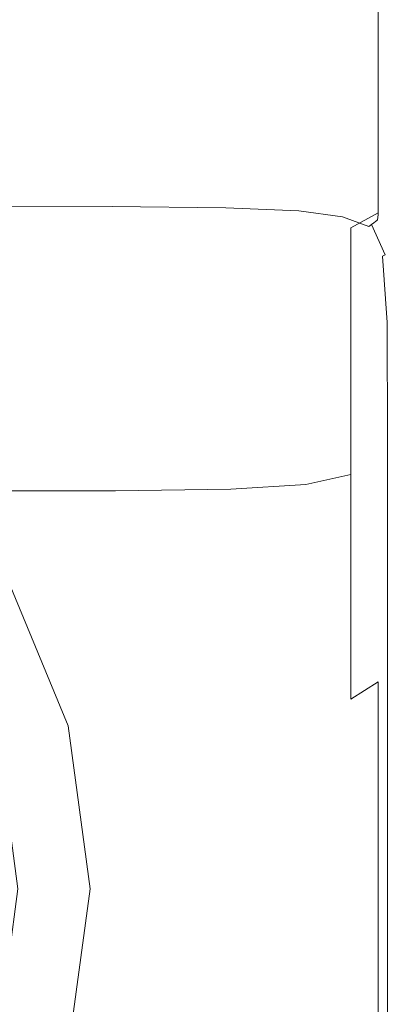
# Model space of a CAD drawing. Extents: x -24 to 66, y -199 to 30.
# Drawn here: x 9 to 15, y -191 to -176 of the extents above; entities that cross this region are included whole.
import ezdxf

# ---------------------------------------------------------------- set-up
doc = ezdxf.new("R2010")
doc.units = 0
doc.header["$LTSCALE"] = 500
doc.header["$MEASUREMENT"] = 0
doc.layers.add('NOVOTERM_CHROM', color=7, linetype='Continuous')

msp = doc.modelspace()

# ---------------------------------------------------------------- linework, layer by layer
at = {"layer": 'NOVOTERM_CHROM', "lineweight": 0}
for points, invisible_edges in [([(14.707, -170.125, 315.154), (14.707, -171.987, 317.325), (14.707, -175.803, 314.585), (14.707, -173.728, 312.559)], 15), ([(14.707, -174.434, 307.522), (14.707, -171.321, 310.211), (14.707, -173.728, 312.559), (14.707, -177.064, 309.657)], 15), ([(14.707, -177.278, 304.588), (14.707, -174.475, 302.721), (14.707, -171.827, 305.407), (14.707, -174.434, 307.522)], 15), ([(14.707, -173.236, 318.787), (14.707, -177.195, 315.947), (14.707, -175.803, 314.585), (14.707, -171.987, 317.325)], 15), ([(14.707, -174.475, 302.721), (14.707, -176.855, 299.833), (14.707, -174.349, 298.493), (14.707, -172.112, 301.147)], 15), ([(14.707, -172.751, 297.639), (14.707, -174.349, 298.493), (14.707, -176.317, 295.661), (14.707, -174.643, 294.967)], 15), ([(14.638, -174.003, 319.692), (14.638, -178.05, 316.788), (14.707, -177.195, 315.947), (14.707, -173.236, 318.787)], 15), ([(14.638, -175.282, 291.824), (14.638, -173.698, 294.576), (14.707, -174.643, 294.967), (14.707, -176.261, 292.121)], 15), ([(14.707, -177.064, 309.657), (14.707, -173.728, 312.559), (14.707, -175.803, 314.585), (14.707, -179.333, 311.5)], 15), ([(14.638, -174.003, 319.692), (14.428, -174.423, 320.194), (14.428, -178.519, 317.251), (14.638, -178.05, 316.788)], 13), ([(14.428, -174.423, 320.194), (14.009, -174.628, 320.444), (14.009, -178.747, 317.48), (14.428, -178.519, 317.251)], 11), ([(14.707, -176.855, 299.833), (14.707, -178.943, 296.748), (14.707, -176.317, 295.661), (14.707, -174.349, 298.493)], 15), ([(14.707, -177.278, 304.588), (14.707, -174.434, 307.522), (14.707, -177.064, 309.657), (14.707, -180.108, 306.473)], 15), ([(10.378, -175.799, 288.417), (7.791, -175.799, 288.417), (7.791, -174.508, 291.589), (10.378, -174.508, 291.589)], 15), ([(12.159, -175.816, 288.421), (10.378, -175.799, 288.417), (10.378, -174.508, 291.589), (12.159, -174.524, 291.594)], 15), ([(12.159, -175.816, 288.421), (12.159, -174.524, 291.594), (13.312, -174.572, 291.608), (13.312, -175.865, 288.431)], 15), ([(13.312, -175.865, 288.431), (13.312, -174.572, 291.608), (14.009, -174.668, 291.637), (14.009, -175.963, 288.451)], 15), ([(14.707, -177.278, 304.588), (14.707, -179.828, 301.422), (14.707, -176.855, 299.833), (14.707, -174.475, 302.721)], 15), ([(12.159, -174.813, 320.669), (12.159, -178.953, 317.685), (13.312, -178.884, 317.617), (13.312, -174.751, 320.594)], 15), ([(13.312, -174.751, 320.594), (13.312, -178.884, 317.617), (14.009, -178.747, 317.48), (14.009, -174.628, 320.444)], 15), ([(14.428, -176.128, 288.484), (14.009, -175.963, 288.451), (14.009, -174.668, 291.637), (14.428, -174.828, 291.686)], 15), ([(14.707, -176.261, 292.121), (14.707, -174.643, 294.967), (14.707, -176.317, 295.661), (14.707, -177.995, 292.647)], 15), ([(10.378, -174.833, 320.694), (7.791, -174.833, 320.694), (7.791, -178.976, 317.708), (10.378, -178.976, 317.708)], 15), ([(12.159, -174.813, 320.669), (10.378, -174.833, 320.694), (10.378, -178.976, 317.708), (12.159, -178.953, 317.685)], 15), ([(14.638, -176.594, 288.58), (14.428, -176.128, 288.484), (14.428, -174.828, 291.686), (14.638, -175.282, 291.824)], 13), ([(14.638, -176.594, 288.58), (14.638, -175.282, 291.824), (14.707, -176.261, 292.121), (14.707, -177.598, 288.786)], 15), ([(10.378, -175.799, 288.417), (10.378, -176.815, 284.424), (7.791, -176.815, 284.424), (7.791, -175.799, 288.417)], 15), ([(12.159, -175.816, 288.421), (12.159, -176.832, 284.426), (10.378, -176.815, 284.424), (10.378, -175.799, 288.417)], 15), ([(12.159, -175.816, 288.421), (13.312, -175.865, 288.431), (13.312, -176.882, 284.432), (12.159, -176.832, 284.426)], 15), ([(14.707, -180.854, 312.736), (14.707, -179.333, 311.5), (14.707, -175.803, 314.585), (14.707, -177.195, 315.947)], 15), ([(13.312, -175.865, 288.431), (14.009, -175.963, 288.451), (14.009, -176.982, 284.444), (13.312, -176.882, 284.432)], 15), ([(14.428, -176.128, 288.484), (14.428, -177.149, 284.465), (14.009, -176.982, 284.444), (14.009, -175.963, 288.451)], 15), ([(14.638, -176.594, 288.58), (14.638, -177.624, 284.523), (14.428, -177.149, 284.465), (14.428, -176.128, 288.484)], 11), ([(14.707, -177.598, 288.786), (14.707, -176.261, 292.121), (14.707, -177.995, 292.647), (14.707, -179.377, 289.15)], 15), ([(14.707, -180.714, 293.472), (14.707, -177.995, 292.647), (14.707, -176.317, 295.661), (14.707, -178.943, 296.748)], 15), ([(14.638, -176.594, 288.58), (14.707, -177.598, 288.786), (14.707, -178.647, 284.648), (14.638, -177.624, 284.523)], 15), ([(10.378, -176.815, 284.424), (10.378, -177.547, 279.282), (7.791, -177.547, 279.282), (7.791, -176.815, 284.424)], 15), ([(12.159, -176.832, 284.426), (12.159, -177.564, 279.283), (10.378, -177.547, 279.282), (10.378, -176.815, 284.424)], 15), ([(12.159, -176.832, 284.426), (13.312, -176.882, 284.432), (13.312, -177.614, 279.286), (12.159, -177.564, 279.283)], 15), ([(13.312, -176.882, 284.432), (14.009, -176.982, 284.444), (14.009, -177.716, 279.293), (13.312, -177.614, 279.286)], 15), ([(14.707, -179.828, 301.422), (14.707, -182.058, 298.039), (14.707, -178.943, 296.748), (14.707, -176.855, 299.833)], 15), ([(14.428, -177.149, 284.465), (14.428, -177.885, 279.303), (14.009, -177.716, 279.293), (14.009, -176.982, 284.444)], 15), ([(14.638, -177.624, 284.523), (14.638, -178.365, 279.332), (14.428, -177.885, 279.303), (14.428, -177.149, 284.465)], 11), ([(14.638, -181.79, 313.498), (14.707, -180.854, 312.736), (14.707, -177.195, 315.947), (14.638, -178.05, 316.788)], 15), ([(14.707, -180.108, 306.473), (14.707, -177.064, 309.657), (14.707, -179.333, 311.5), (14.707, -182.548, 308.098)], 15), ([(14.707, -177.278, 304.588), (14.707, -180.108, 306.473), (14.707, -182.83, 303.026), (14.707, -179.828, 301.422)], 15), ([(10.378, -177.986, 272.666), (7.791, -177.986, 272.666), (7.791, -177.547, 279.282), (10.378, -177.547, 279.282)], 15), ([(12.159, -178.003, 272.666), (10.378, -177.986, 272.666), (10.378, -177.547, 279.282), (12.159, -177.564, 279.283)], 15), ([(12.159, -178.003, 272.666), (12.159, -177.564, 279.283), (13.312, -177.614, 279.286), (13.312, -178.054, 272.667)], 15), ([(13.312, -178.054, 272.667), (13.312, -177.614, 279.286), (14.009, -177.716, 279.293), (14.009, -178.156, 272.67)], 15), ([(14.638, -177.624, 284.523), (14.707, -178.647, 284.648), (14.707, -179.401, 279.395), (14.638, -178.365, 279.332)], 15), ([(14.707, -177.598, 288.786), (14.707, -179.377, 289.15), (14.707, -180.459, 284.87), (14.707, -178.647, 284.648)], 15), ([(14.428, -178.326, 272.674), (14.009, -178.156, 272.67), (14.009, -177.716, 279.293), (14.428, -177.885, 279.303)], 15), ([(14.638, -178.81, 272.686), (14.428, -178.326, 272.674), (14.428, -177.885, 279.303), (14.638, -178.365, 279.332)], 13), ([(10.377, -178.207, 265.491), (7.791, -178.207, 265.491), (7.791, -177.986, 272.666), (10.378, -177.986, 272.666)], 15), ([(12.158, -178.224, 265.491), (10.377, -178.207, 265.491), (10.378, -177.986, 272.666), (12.159, -178.003, 272.666)], 15), ([(12.158, -178.224, 265.491), (12.159, -178.003, 272.666), (13.312, -178.054, 272.667), (13.31, -178.275, 265.491)], 15), ([(13.31, -178.275, 265.491), (13.312, -178.054, 272.667), (14.009, -178.156, 272.67), (14.008, -178.378, 265.492)], 15), ([(14.638, -181.79, 313.498), (14.638, -178.05, 316.788), (14.428, -178.519, 317.251), (14.428, -182.301, 313.916)], 15), ([(14.707, -182.168, 289.722), (14.707, -179.377, 289.15), (14.707, -177.995, 292.647), (14.707, -180.714, 293.472)], 15), ([(10.377, -178.207, 265.491), (10.375, -178.286, 258.673), (7.79, -178.285, 258.673), (7.791, -178.207, 265.491)], 15), ([(12.158, -178.224, 265.491), (12.155, -178.303, 258.673), (10.375, -178.286, 258.673), (10.377, -178.207, 265.491)], 15), ([(12.158, -178.224, 265.491), (13.31, -178.275, 265.491), (13.305, -178.355, 258.673), (12.155, -178.303, 258.673)], 15), ([(14.426, -178.549, 265.493), (14.008, -178.378, 265.492), (14.009, -178.156, 272.67), (14.428, -178.326, 272.674)], 15), ([(10.312, -178.47, 247.373), (7.758, -178.466, 247.373), (7.766, -178.415, 247.415), (10.328, -178.419, 247.415)], 11), ([(10.341, -178.377, 247.466), (10.328, -178.419, 247.415), (7.766, -178.415, 247.415), (7.773, -178.373, 247.466)], 15), ([(10.353, -178.343, 248.072), (10.341, -178.377, 247.466), (7.773, -178.373, 247.466), (7.779, -178.34, 248.072)], 15), ([(10.353, -178.343, 248.072), (7.779, -178.34, 248.072), (7.784, -178.314, 249.778), (10.363, -178.316, 249.778)], 15), ([(10.363, -178.316, 249.778), (7.784, -178.314, 249.778), (7.788, -178.296, 253.13), (10.37, -178.297, 253.13)], 15), ([(10.375, -178.286, 258.673), (10.37, -178.297, 253.13), (7.788, -178.296, 253.13), (7.79, -178.285, 258.673)], 15), ([(12.102, -178.397, 247.466), (12.08, -178.439, 247.415), (10.328, -178.419, 247.415), (10.341, -178.377, 247.466)], 15), ([(12.121, -178.362, 248.072), (12.102, -178.397, 247.466), (10.341, -178.377, 247.466), (10.353, -178.343, 248.072)], 15), ([(12.121, -178.362, 248.072), (10.353, -178.343, 248.072), (10.363, -178.316, 249.778), (12.136, -178.335, 249.778)], 15), ([(12.136, -178.335, 249.778), (10.363, -178.316, 249.778), (10.37, -178.297, 253.13), (12.148, -178.315, 253.13)], 15), ([(12.155, -178.303, 258.673), (12.148, -178.315, 253.13), (10.37, -178.297, 253.13), (10.375, -178.286, 258.673)], 15), ([(12.102, -178.397, 247.466), (13.233, -178.447, 247.466), (13.203, -178.488, 247.415), (12.08, -178.439, 247.415)], 15), ([(12.121, -178.362, 248.072), (13.259, -178.413, 248.072), (13.233, -178.447, 247.466), (12.102, -178.397, 247.466)], 15), ([(12.121, -178.362, 248.072), (12.136, -178.335, 249.778), (13.281, -178.386, 249.778), (13.259, -178.413, 248.072)], 15), ([(12.136, -178.335, 249.778), (12.148, -178.315, 253.13), (13.296, -178.366, 253.13), (13.281, -178.386, 249.778)], 15), ([(12.155, -178.303, 258.673), (13.305, -178.355, 258.673), (13.296, -178.366, 253.13), (12.148, -178.315, 253.13)], 15), ([(13.259, -178.413, 248.072), (13.947, -178.512, 248.072), (13.915, -178.543, 247.466), (13.233, -178.447, 247.466)], 15), ([(13.259, -178.413, 248.072), (13.281, -178.386, 249.778), (13.972, -178.486, 249.778), (13.947, -178.512, 248.072)], 15), ([(13.281, -178.386, 249.778), (13.296, -178.366, 253.13), (13.991, -178.468, 253.13), (13.972, -178.486, 249.778)], 15), ([(13.305, -178.355, 258.673), (14.002, -178.457, 258.673), (13.991, -178.468, 253.13), (13.296, -178.366, 253.13)], 15), ([(13.31, -178.275, 265.491), (14.008, -178.378, 265.492), (14.002, -178.457, 258.673), (13.305, -178.355, 258.673)], 15), ([(14.426, -178.549, 265.493), (14.42, -178.627, 258.673), (14.002, -178.457, 258.673), (14.008, -178.378, 265.492)], 15), ([(14.636, -179.034, 265.496), (14.426, -178.549, 265.493), (14.428, -178.326, 272.674), (14.638, -178.81, 272.686)], 13), ([(14.638, -178.81, 272.686), (14.638, -178.365, 279.332), (14.707, -179.401, 279.395), (14.707, -179.853, 272.711)], 15), ([(9.995, -178.748, 247.341), (7.536, -178.701, 247.341), (7.758, -178.466, 247.373), (10.312, -178.47, 247.373)], 15), ([(11.691, -178.81, 247.34), (9.995, -178.748, 247.341), (10.312, -178.47, 247.373), (12.055, -178.488, 247.373)], 15), ([(12.055, -178.488, 247.373), (10.312, -178.47, 247.373), (10.328, -178.419, 247.415), (12.08, -178.439, 247.415)], 11), ([(11.691, -178.81, 247.34), (12.055, -178.488, 247.373), (13.169, -178.534, 247.373), (12.837, -178.81, 247.341)], 15), ([(12.055, -178.488, 247.373), (12.08, -178.439, 247.415), (13.203, -178.488, 247.415), (13.169, -178.534, 247.373)], 13), ([(12.837, -178.81, 247.341), (13.169, -178.534, 247.373), (13.836, -178.621, 247.373), (13.529, -178.846, 247.341)], 15), ([(13.169, -178.534, 247.373), (13.203, -178.488, 247.415), (13.878, -178.58, 247.415), (13.836, -178.621, 247.373)], 13), ([(13.233, -178.447, 247.466), (13.915, -178.543, 247.466), (13.878, -178.58, 247.415), (13.203, -178.488, 247.415)], 15), ([(14.327, -178.699, 247.466), (14.286, -178.729, 247.415), (13.878, -178.58, 247.415), (13.915, -178.543, 247.466)], 15), ([(14.361, -178.673, 248.072), (14.327, -178.699, 247.466), (13.915, -178.543, 247.466), (13.947, -178.512, 248.072)], 15), ([(14.361, -178.673, 248.072), (13.947, -178.512, 248.072), (13.972, -178.486, 249.778), (14.388, -178.652, 249.778)], 15), ([(14.388, -178.652, 249.778), (13.972, -178.486, 249.778), (13.991, -178.468, 253.13), (14.408, -178.636, 253.13)], 15), ([(14.42, -178.627, 258.673), (14.408, -178.636, 253.13), (13.991, -178.468, 253.13), (14.002, -178.457, 258.673)], 15), ([(14.428, -182.301, 313.916), (14.428, -178.519, 317.251), (14.009, -178.747, 317.48), (14.009, -182.551, 314.121)], 15), ([(14.636, -179.034, 265.496), (14.63, -179.112, 258.673), (14.42, -178.627, 258.673), (14.426, -178.549, 265.493)], 11), ([(9.995, -178.748, 247.341), (9.077, -179.473, 247.318), (6.884, -179.293, 247.32), (7.536, -178.701, 247.341)], 15), ([(13.862, -179.018, 247.341), (13.529, -178.846, 247.341), (13.836, -178.621, 247.373), (14.239, -178.762, 247.373)], 15), ([(14.239, -178.762, 247.373), (13.836, -178.621, 247.373), (13.878, -178.58, 247.415), (14.286, -178.729, 247.415)], 11), ([(14.535, -179.164, 247.466), (14.493, -179.186, 247.415), (14.286, -178.729, 247.415), (14.327, -178.699, 247.466)], 11), ([(14.57, -179.145, 248.072), (14.535, -179.164, 247.466), (14.327, -178.699, 247.466), (14.361, -178.673, 248.072)], 9), ([(14.57, -179.145, 248.072), (14.361, -178.673, 248.072), (14.388, -178.652, 249.778), (14.598, -179.13, 249.778)], 13), ([(14.598, -179.13, 249.778), (14.388, -178.652, 249.778), (14.408, -178.636, 253.13), (14.618, -179.118, 253.13)], 13), ([(14.63, -179.112, 258.673), (14.618, -179.118, 253.13), (14.408, -178.636, 253.13), (14.42, -178.627, 258.673)], 11), ([(14.707, -178.647, 284.648), (14.707, -180.459, 284.87), (14.707, -181.235, 279.506), (14.707, -179.401, 279.395)], 15), ([(11.691, -178.81, 247.34), (10.65, -179.667, 247.317), (9.077, -179.473, 247.318), (9.995, -178.748, 247.341)], 15), ([(11.691, -178.81, 247.34), (12.837, -178.81, 247.341), (11.913, -179.536, 247.318), (10.65, -179.667, 247.317)], 15), ([(12.837, -178.81, 247.341), (13.529, -178.846, 247.341), (12.696, -179.433, 247.32), (11.913, -179.536, 247.318)], 15), ([(13.862, -179.018, 247.341), (12.829, -179.715, 247.318), (12.696, -179.433, 247.32), (13.529, -178.846, 247.341)], 15), ([(13.312, -182.701, 314.244), (14.009, -182.551, 314.121), (14.009, -178.747, 317.48), (13.312, -178.884, 317.617)], 13), ([(14.008, -179.507, 247.34), (13.862, -179.018, 247.341), (14.239, -178.762, 247.373), (14.443, -179.211, 247.373)], 15), ([(14.443, -179.211, 247.373), (14.239, -178.762, 247.373), (14.286, -178.729, 247.415), (14.493, -179.186, 247.415)], 15), ([(14.636, -179.034, 265.496), (14.638, -178.81, 272.686), (14.707, -179.853, 272.711), (14.705, -180.08, 265.502)], 15), ([(10.378, -182.801, 314.326), (10.378, -178.976, 317.708), (7.791, -178.976, 317.708), (7.791, -182.801, 314.326)], 15), ([(12.159, -182.776, 314.306), (12.159, -178.953, 317.685), (10.378, -178.976, 317.708), (10.378, -182.801, 314.326)], 15), ([(12.159, -182.776, 314.306), (13.312, -182.701, 314.244), (13.312, -178.884, 317.617), (12.159, -178.953, 317.685)], 15), ([(14.008, -179.507, 247.34), (12.81, -180.346, 247.317), (12.829, -179.715, 247.318), (13.862, -179.018, 247.341)], 15), ([(14.707, -183.941, 294.45), (14.707, -180.714, 293.472), (14.707, -178.943, 296.748), (14.707, -182.058, 298.039)], 15), ([(14.535, -179.164, 247.466), (14.608, -180.191, 247.466), (14.565, -180.205, 247.415), (14.493, -179.186, 247.415)], 7), ([(14.57, -179.145, 248.072), (14.642, -180.179, 248.072), (14.608, -180.191, 247.466), (14.535, -179.164, 247.466)], 15), ([(14.57, -179.145, 248.072), (14.598, -179.13, 249.778), (14.669, -180.169, 249.778), (14.642, -180.179, 248.072)], 15), ([(14.598, -179.13, 249.778), (14.618, -179.118, 253.13), (14.688, -180.162, 253.13), (14.669, -180.169, 249.778)], 15), ([(14.63, -179.112, 258.673), (14.7, -180.158, 258.673), (14.688, -180.162, 253.13), (14.618, -179.118, 253.13)], 15), ([(14.636, -179.034, 265.496), (14.705, -180.08, 265.502), (14.7, -180.158, 258.673), (14.63, -179.112, 258.673)], 15), ([(9.077, -179.473, 247.318), (7.201, -180.746, 247.303), (5.986, -180.169, 247.308), (6.884, -179.293, 247.32)], 15), ([(14.008, -179.507, 247.34), (14.443, -179.211, 247.373), (14.514, -180.22, 247.373), (14.143, -180.496, 247.341)], 15), ([(14.443, -179.211, 247.373), (14.493, -179.186, 247.415), (14.565, -180.205, 247.415), (14.514, -180.22, 247.373)], 13), ([(10.65, -179.667, 247.317), (8.643, -181.268, 247.301), (7.201, -180.746, 247.303), (9.077, -179.473, 247.318)], 15), ([(11.913, -179.536, 247.318), (12.696, -179.433, 247.32), (11.467, -180.305, 247.308), (10.347, -180.821, 247.303)], 15), ([(12.829, -179.715, 247.318), (10.964, -180.938, 247.303), (11.467, -180.305, 247.308), (12.696, -179.433, 247.32)], 15), ([(14.707, -184.184, 309.189), (14.707, -182.548, 308.098), (14.707, -179.333, 311.5), (14.707, -180.854, 312.736)], 15), ([(14.707, -182.168, 289.722), (14.707, -183.3, 285.218), (14.707, -180.459, 284.87), (14.707, -179.377, 289.15)], 15), ([(14.707, -179.853, 272.711), (14.707, -179.401, 279.395), (14.707, -181.235, 279.506), (14.707, -181.701, 272.755)], 15), ([(10.65, -179.667, 247.317), (11.913, -179.536, 247.318), (10.347, -180.821, 247.303), (8.643, -181.268, 247.301)], 15), ([(14.008, -179.507, 247.34), (14.143, -180.496, 247.341), (13.138, -181.293, 247.318), (12.81, -180.346, 247.317)], 15), ([(12.81, -180.346, 247.317), (10.55, -181.961, 247.301), (10.964, -180.938, 247.303), (12.829, -179.715, 247.318)], 15), ([(14.705, -180.08, 265.502), (14.707, -179.853, 272.711), (14.707, -181.701, 272.755), (14.705, -181.934, 265.513)], 15), ([(14.707, -179.828, 301.422), (14.707, -182.83, 303.026), (14.707, -185.202, 299.341), (14.707, -182.058, 298.039)], 15), ([(14.705, -180.08, 265.502), (14.705, -181.934, 265.513), (14.7, -182.012, 258.673), (14.7, -180.158, 258.673)], 15), ([(14.143, -180.496, 247.341), (14.514, -180.22, 247.373), (14.518, -182.044, 247.373), (14.208, -182.255, 247.341)], 15), ([(14.514, -180.22, 247.373), (14.565, -180.205, 247.415), (14.569, -182.036, 247.415), (14.518, -182.044, 247.373)], 13), ([(14.608, -180.191, 247.466), (14.612, -182.029, 247.466), (14.569, -182.036, 247.415), (14.565, -180.205, 247.415)], 15), ([(14.642, -180.179, 248.072), (14.645, -182.023, 248.072), (14.612, -182.029, 247.466), (14.608, -180.191, 247.466)], 15), ([(14.642, -180.179, 248.072), (14.669, -180.169, 249.778), (14.671, -182.018, 249.778), (14.645, -182.023, 248.072)], 15), ([(14.669, -180.169, 249.778), (14.688, -180.162, 253.13), (14.689, -182.015, 253.13), (14.671, -182.018, 249.778)], 15), ([(14.7, -180.158, 258.673), (14.7, -182.012, 258.673), (14.689, -182.015, 253.13), (14.688, -180.162, 253.13)], 15), ([(14.707, -180.108, 306.473), (14.707, -182.548, 308.098), (14.707, -185.418, 304.41), (14.707, -182.83, 303.026)], 15), ([(8.089, -182.774, 247.294), (10.347, -180.821, 247.303), (11.467, -180.305, 247.308), (10.964, -180.938, 247.303)], 15), ([(12.81, -180.346, 247.317), (13.138, -181.293, 247.318), (11.355, -182.863, 247.303), (10.55, -181.961, 247.301)], 15), ([(14.143, -180.496, 247.341), (14.208, -182.255, 247.341), (13.389, -182.872, 247.32), (13.138, -181.293, 247.318)], 15), ([(14.707, -183.3, 285.218), (14.707, -184.111, 279.68), (14.707, -181.235, 279.506), (14.707, -180.459, 284.87)], 15), ([(5.379, -183.819, 247.291), (8.643, -181.268, 247.301), (10.347, -180.821, 247.303), (8.089, -182.774, 247.294)], 15), ([(14.707, -185.479, 290.4), (14.707, -182.168, 289.722), (14.707, -180.714, 293.472), (14.707, -183.941, 294.45)], 15), ([(6.927, -184.589, 247.291), (8.089, -182.774, 247.294), (10.964, -180.938, 247.303), (10.55, -181.961, 247.301)], 15), ([(14.638, -185.19, 309.859), (14.707, -184.184, 309.189), (14.707, -180.854, 312.736), (14.638, -181.79, 313.498)], 15), ([(13.138, -181.293, 247.318), (13.389, -182.872, 247.32), (12.164, -183.708, 247.308), (11.355, -182.863, 247.303)], 15), ([(14.707, -184.598, 272.825), (14.707, -181.701, 272.755), (14.707, -181.235, 279.506), (14.707, -184.111, 279.68)], 15), ([(14.706, -184.841, 265.53), (14.705, -181.934, 265.513), (14.707, -181.701, 272.755), (14.707, -184.598, 272.825)], 15), ([(14.638, -185.19, 309.859), (14.638, -181.79, 313.498), (14.428, -182.301, 313.916), (14.428, -185.741, 310.227)], 15), ([(6.927, -184.589, 247.291), (10.55, -181.961, 247.301), (11.355, -182.863, 247.303), (8.651, -185.461, 247.294)], 15), ([(14.147, -185.053, 247.341), (14.208, -182.255, 247.341), (14.518, -182.044, 247.373), (14.52, -184.935, 247.373)], 15), ([(14.52, -184.935, 247.373), (14.518, -182.044, 247.373), (14.569, -182.036, 247.415), (14.572, -184.932, 247.415)], 11), ([(14.614, -184.929, 247.466), (14.572, -184.932, 247.415), (14.569, -182.036, 247.415), (14.612, -182.029, 247.466)], 15), ([(14.647, -184.927, 248.072), (14.614, -184.929, 247.466), (14.612, -182.029, 247.466), (14.645, -182.023, 248.072)], 15), ([(14.647, -184.927, 248.072), (14.645, -182.023, 248.072), (14.671, -182.018, 249.778), (14.672, -184.925, 249.778)], 15), ([(14.672, -184.925, 249.778), (14.671, -182.018, 249.778), (14.689, -182.015, 253.13), (14.69, -184.923, 253.13)], 15), ([(14.7, -184.922, 258.673), (14.69, -184.923, 253.13), (14.689, -182.015, 253.13), (14.7, -182.012, 258.673)], 15), ([(14.706, -184.841, 265.53), (14.7, -184.922, 258.673), (14.7, -182.012, 258.673), (14.705, -181.934, 265.513)], 15), ([(14.707, -183.941, 294.45), (14.707, -182.058, 298.039), (14.707, -185.202, 299.341), (14.707, -187.197, 295.438)], 15), ([(14.707, -185.479, 290.4), (14.707, -186.673, 285.631), (14.707, -183.3, 285.218), (14.707, -182.168, 289.722)], 15), ([(14.147, -185.053, 247.341), (13.141, -185.4, 247.318), (13.389, -182.872, 247.32), (14.208, -182.255, 247.341)], 15), ([(14.428, -185.741, 310.227), (14.428, -182.301, 313.916), (14.009, -182.551, 314.121), (14.009, -186.009, 310.406)], 7), ([(13.312, -186.171, 310.514), (14.009, -186.009, 310.406), (14.009, -182.551, 314.121), (13.312, -182.701, 314.244)], 9), ([(14.707, -184.184, 309.189), (14.707, -187.154, 305.338), (14.707, -185.418, 304.41), (14.707, -182.548, 308.098)], 15), ([(10.378, -186.278, 310.586), (10.378, -182.801, 314.326), (7.791, -182.801, 314.326), (7.791, -186.278, 310.586)], 13), ([(12.159, -186.251, 310.568), (12.159, -182.776, 314.306), (10.378, -182.801, 314.326), (10.378, -186.278, 310.586)], 13), ([(12.159, -186.251, 310.568), (13.312, -186.171, 310.514), (13.312, -182.701, 314.244), (12.159, -182.776, 314.306)], 11), ([(8.651, -185.461, 247.294), (11.355, -182.863, 247.303), (12.164, -183.708, 247.308), (11.357, -185.646, 247.303)], 15), ([(13.141, -185.4, 247.318), (11.357, -185.646, 247.303), (12.164, -183.708, 247.308), (13.389, -182.872, 247.32)], 15), ([(14.707, -182.83, 303.026), (14.707, -185.418, 304.41), (14.707, -187.914, 300.464), (14.707, -185.202, 299.341)], 15), ([(14.707, -186.673, 285.631), (14.707, -187.524, 279.886), (14.707, -184.111, 279.68), (14.707, -183.3, 285.218)], 15), ([(14.707, -185.479, 290.4), (14.707, -183.941, 294.45), (14.707, -187.197, 295.438), (14.707, -188.82, 291.085)], 15), ([(9.036, -186.583, 240.002), (8.127, -184.39, 240.002), (8.54, -184.153, 240.035), (9.496, -186.461, 240.035)], 15), ([(9.65, -186.42, 240.134), (9.496, -186.461, 240.035), (8.54, -184.153, 240.035), (8.678, -184.074, 240.134)], 15), ([(9.65, -186.42, 240.134), (8.678, -184.074, 240.134), (8.678, -184.074, 241.432), (9.65, -186.42, 241.432)], 14), ([(9.65, -186.42, 245.06), (8.678, -184.074, 245.06), (8.678, -184.074, 249.853), (9.65, -186.42, 249.853)], 11), ([(9.65, -186.42, 245.06), (9.65, -186.42, 241.432), (8.678, -184.074, 241.432), (8.678, -184.074, 245.06)], 15), ([(14.707, -188.035, 272.907), (14.707, -184.598, 272.825), (14.707, -184.111, 279.68), (14.707, -187.524, 279.886)], 15), ([(14.638, -185.19, 309.859), (14.638, -188.221, 305.908), (14.707, -187.154, 305.338), (14.707, -184.184, 309.189)], 15), ([(9.036, -186.583, 240.002), (8.576, -186.706, 240.082), (7.714, -184.627, 240.082), (8.127, -184.39, 240.002)], 13), ([(14.706, -188.291, 265.551), (14.706, -184.841, 265.53), (14.707, -184.598, 272.825), (14.707, -188.035, 272.907)], 15), ([(14.086, -188.386, 247.34), (14.147, -185.053, 247.341), (14.52, -184.935, 247.373), (14.521, -188.376, 247.373)], 15), ([(14.521, -188.376, 247.373), (14.52, -184.935, 247.373), (14.572, -184.932, 247.415), (14.573, -188.376, 247.415)], 11), ([(14.615, -188.376, 247.466), (14.573, -188.376, 247.415), (14.572, -184.932, 247.415), (14.614, -184.929, 247.466)], 15), ([(14.648, -188.376, 248.072), (14.615, -188.376, 247.466), (14.614, -184.929, 247.466), (14.647, -184.927, 248.072)], 15), ([(14.648, -188.376, 248.072), (14.647, -184.927, 248.072), (14.672, -184.925, 249.778), (14.673, -188.376, 249.778)], 15), ([(14.673, -188.376, 249.778), (14.672, -184.925, 249.778), (14.69, -184.923, 253.13), (14.69, -188.376, 253.13)], 15), ([(14.7, -188.376, 258.673), (14.69, -188.376, 253.13), (14.69, -184.923, 253.13), (14.7, -184.922, 258.673)], 15), ([(14.706, -188.291, 265.551), (14.7, -188.376, 258.673), (14.7, -184.922, 258.673), (14.706, -184.841, 265.53)], 15), ([(14.086, -188.386, 247.34), (12.892, -188.415, 247.317), (13.141, -185.4, 247.318), (14.147, -185.053, 247.341)], 15), ([(14.638, -185.19, 309.859), (14.428, -185.741, 310.227), (14.428, -188.805, 306.22), (14.638, -188.221, 305.908)], 13), ([(14.707, -187.197, 295.438), (14.707, -185.202, 299.341), (14.707, -187.914, 300.464), (14.707, -190.006, 296.29)], 15), ([(7.068, -188.57, 247.291), (8.651, -185.461, 247.294), (11.357, -185.646, 247.303), (10.65, -188.474, 247.301)], 15), ([(12.892, -188.415, 247.317), (10.65, -188.474, 247.301), (11.357, -185.646, 247.303), (13.141, -185.4, 247.318)], 15), ([(14.707, -187.154, 305.338), (14.707, -189.732, 301.217), (14.707, -187.914, 300.464), (14.707, -185.418, 304.41)], 15), ([(14.707, -185.479, 290.4), (14.707, -188.82, 291.085), (14.707, -190.076, 286.048), (14.707, -186.673, 285.631)], 15), ([(14.428, -185.741, 310.227), (14.009, -186.009, 310.406), (14.009, -189.09, 306.372), (14.428, -188.805, 306.22)], 15), ([(13.312, -186.171, 310.514), (13.312, -189.261, 306.464), (14.009, -189.09, 306.372), (14.009, -186.009, 310.406)], 15), ([(10.378, -186.278, 310.586), (7.791, -186.278, 310.586), (7.791, -189.375, 306.525), (10.378, -189.375, 306.525)], 15), ([(12.159, -186.251, 310.568), (10.378, -186.278, 310.586), (10.378, -189.375, 306.525), (12.159, -189.346, 306.51)], 15), ([(12.159, -186.251, 310.568), (12.159, -189.346, 306.51), (13.312, -189.261, 306.464), (13.312, -186.171, 310.514)], 15), ([(9.65, -186.42, 240.134), (9.989, -188.934, 240.134), (9.83, -188.934, 240.035), (9.496, -186.461, 240.035)], 15), ([(9.65, -186.42, 240.134), (9.65, -186.42, 241.432), (9.989, -188.934, 241.432), (9.989, -188.934, 240.134)], 7), ([(9.65, -186.42, 245.06), (9.65, -186.42, 249.853), (9.989, -188.934, 249.853), (9.989, -188.934, 245.06)], 13), ([(9.65, -186.42, 245.06), (9.989, -188.934, 245.06), (9.989, -188.934, 241.432), (9.65, -186.42, 241.432)], 15), ([(9.036, -186.583, 240.002), (9.353, -188.934, 240.002), (8.877, -188.934, 240.082), (8.576, -186.706, 240.082)], 11), ([(9.036, -186.583, 240.002), (9.496, -186.461, 240.035), (9.83, -188.934, 240.035), (9.353, -188.934, 240.002)], 15), ([(14.707, -186.673, 285.631), (14.707, -190.076, 286.048), (14.707, -190.969, 280.095), (14.707, -187.524, 279.886)], 15), ([(14.638, -188.221, 305.908), (14.638, -190.85, 301.681), (14.707, -189.732, 301.217), (14.707, -187.154, 305.338)], 15), ([(14.707, -188.82, 291.085), (14.707, -187.197, 295.438), (14.707, -190.006, 296.29), (14.707, -191.702, 291.676)], 15), ([(14.707, -188.035, 272.907), (14.707, -187.524, 279.886), (14.707, -190.969, 280.095), (14.707, -191.505, 272.991)], 15), ([(14.707, -191.889, 296.862), (14.707, -190.006, 296.29), (14.707, -187.914, 300.464), (14.707, -189.732, 301.217)], 15), ([(14.706, -188.291, 265.551), (14.707, -188.035, 272.907), (14.707, -191.505, 272.991), (14.706, -191.773, 265.572)], 15), ([(14.638, -188.221, 305.908), (14.428, -188.805, 306.22), (14.428, -191.462, 301.934), (14.638, -190.85, 301.681)], 13), ([(12.892, -188.415, 247.317), (13.141, -191.456, 247.318), (11.357, -191.315, 247.303), (10.65, -188.474, 247.301)], 15), ([(14.086, -188.386, 247.34), (14.147, -191.749, 247.341), (13.141, -191.456, 247.318), (12.892, -188.415, 247.317)], 15), ([(14.086, -188.386, 247.34), (14.521, -188.376, 247.373), (14.52, -191.849, 247.373), (14.147, -191.749, 247.341)], 15), ([(14.521, -188.376, 247.373), (14.573, -188.376, 247.415), (14.572, -191.852, 247.415), (14.52, -191.849, 247.373)], 13), ([(14.615, -188.376, 247.466), (14.614, -191.855, 247.466), (14.572, -191.852, 247.415), (14.573, -188.376, 247.415)], 15), ([(14.648, -188.376, 248.072), (14.647, -191.857, 248.072), (14.614, -191.855, 247.466), (14.615, -188.376, 247.466)], 15), ([(14.648, -188.376, 248.072), (14.673, -188.376, 249.778), (14.672, -191.859, 249.778), (14.647, -191.857, 248.072)], 15), ([(14.673, -188.376, 249.778), (14.69, -188.376, 253.13), (14.69, -191.861, 253.13), (14.672, -191.859, 249.778)], 15), ([(14.7, -188.376, 258.673), (14.7, -191.862, 258.673), (14.69, -191.861, 253.13), (14.69, -188.376, 253.13)], 15), ([(14.706, -188.291, 265.551), (14.706, -191.773, 265.572), (14.7, -191.862, 258.673), (14.7, -188.376, 258.673)], 15), ([(7.068, -188.57, 247.291), (10.65, -188.474, 247.301), (11.357, -191.315, 247.303), (8.651, -191.672, 247.294)], 15), ([(14.428, -188.805, 306.22), (14.009, -189.09, 306.372), (14.009, -191.76, 302.057), (14.428, -191.462, 301.934)], 15), ([(14.707, -188.82, 291.085), (14.707, -191.702, 291.676), (14.707, -193.011, 286.408), (14.707, -190.076, 286.048)], 15), ([(9.036, -191.285, 240.002), (8.576, -191.162, 240.082), (8.877, -188.934, 240.082), (9.353, -188.934, 240.002)], 13), ([(9.036, -191.285, 240.002), (9.353, -188.934, 240.002), (9.83, -188.934, 240.035), (9.496, -191.407, 240.035)], 15), ([(9.65, -191.448, 240.134), (9.496, -191.407, 240.035), (9.83, -188.934, 240.035), (9.989, -188.934, 240.134)], 15), ([(9.65, -191.448, 240.134), (9.989, -188.934, 240.134), (9.989, -188.934, 241.432), (9.65, -191.448, 241.432)], 14), ([(9.65, -191.448, 245.06), (9.989, -188.934, 245.06), (9.989, -188.934, 249.853), (9.65, -191.448, 249.853)], 11), ([(9.65, -191.448, 245.06), (9.65, -191.448, 241.432), (9.989, -188.934, 241.432), (9.989, -188.934, 245.06)], 15), ([(13.312, -189.261, 306.464), (13.312, -191.939, 302.132), (14.009, -191.76, 302.057), (14.009, -189.09, 306.372)], 15), ([(12.159, -189.346, 306.51), (12.159, -192.029, 302.169), (13.312, -191.939, 302.132), (13.312, -189.261, 306.464)], 15), ([(10.378, -189.375, 306.525), (7.791, -189.375, 306.525), (7.791, -192.059, 302.181), (10.378, -192.059, 302.181)], 15), ([(12.159, -189.346, 306.51), (10.378, -189.375, 306.525), (10.378, -192.059, 302.181), (12.159, -192.029, 302.169)], 15), ([(14.638, -193.047, 297.213), (14.707, -191.889, 296.862), (14.707, -189.732, 301.217), (14.638, -190.85, 301.681)], 15), ([(14.707, -193.635, 292.072), (14.707, -191.702, 291.676), (14.707, -190.006, 296.29), (14.707, -191.889, 296.862)], 15), ([(14.707, -190.076, 286.048), (14.707, -193.011, 286.408), (14.707, -193.94, 280.274), (14.707, -190.969, 280.095)], 15)]:
    msp.add_3dface(points, dxfattribs=dict(at, invisible_edges=invisible_edges))

doc.saveas('drawing.dxf')
